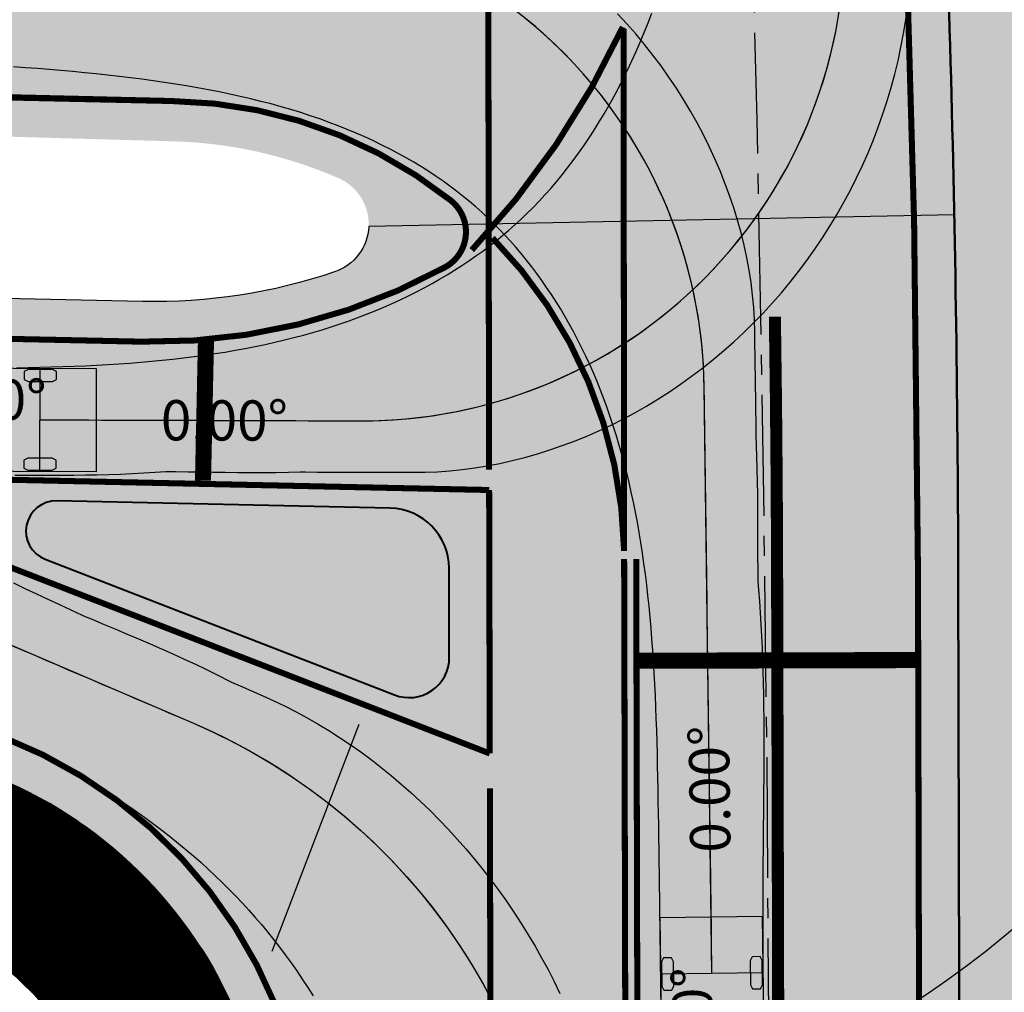
# Model space of a CAD drawing. Units: metres. Extents: x 545000 to 550000, y 6575000 to 6580000.
# Drawn here: x 546882 to 546906, y 6577707 to 6577731 of the extents above; entities that cross this region are included whole.
import ezdxf
from ezdxf import colors
from ezdxf.entities.mleader import LeaderData, LeaderLine
from ezdxf.math import Vec2, Vec3

# ---------------------------------------------------------------- set-up
doc = ezdxf.new("R2010")
doc.units = ezdxf.units.M
doc.header["$MEASUREMENT"] = 0
for name, pattern in [('CENTER2', [1.125, 0.75, -0.125, 0.125, -0.125]), ('Tpr_911', [2, 1, 1]), ('Tpr_923a', [1, 0.5, -0.5]), ('Tpr_923b', [2, 1, -1])]:
    doc.linetypes.add(name, pattern=pattern)
for name, color, linetype in [('tpr_kate_kivi', 183, 'Continuous'), ('tpr_kate_muru', 71, 'Continuous'), ('tpr_kate_sõidutee2', 253, 'Continuous'), ('tpr_KM', 7, 'Continuous'), ('tpr_telg', 7, 'Continuous'), ('tpr_turn', 251, 'Continuous'), ('xref', 7, 'Continuous')]:
    doc.layers.add(name, color=color, linetype=linetype)
for name, color, linetype, lineweight in [('tpr_tee', 1, 'Continuous', 50), ('tpr_tee_äärekivi', 5, 'Continuous', 40), ('tpr_text_LK', 1, 'Continuous', 20)]:
    doc.layers.add(name, color=color, linetype=linetype, lineweight=lineweight)
doc.styles.add('ARIAL', font='arial.ttf')
doc.styles.get("Standard").update_dxf_attribs({"font": 'arial.ttf'})
doc.linetypes.add('Tpr_943', pattern='A,8e-06,[1,TPR_943.shx,S=1,R=0,X=0,Y=0],-0.8', length=0.800008)
picture_1 = doc.add_image_def('image1.ecw', size_in_pixel=(25000, 25000))

# ---------------------------------------------------------------- blocks, each defined once
blk = doc.blocks.new('VT_10163875', base_point=(546863.8007127712, 6577718.104870602))
at = {"layer": 'tpr_turn', "color": 5}
for points in [[(546881.5293263583, 6577716.727417031), (546881.8160021105, 6577716.590680768), (546882.1018032415, 6577716.455291848), (546882.3868239537, 6577716.321157814), (546882.6711474907, 6577716.188190755), (546882.954847466, 6577716.056307479), (546883.2379890345, 6577715.92542957), (546883.2695310863, 6577715.910927881), (546883.4999516789, 6577715.814561211), (546883.7854350155, 6577715.694572581), (546884.070578276, 6577715.574190745), (546884.355395983, 6577715.453462961), (546884.6399023302, 6577715.332432187), (546884.9239550187, 6577715.210717867), (546885.2071780789, 6577715.087408763), (546885.48939554, 6577714.962144541), (546885.7704531697, 6577714.834608612), (546886.0502092155, 6577714.704512744), (546886.3285314408, 6577714.571595666), (546886.6052947445, 6577714.435621567), (546886.8803792675, 6577714.29637855), (546886.9471250732, 6577714.261526432), (546887.1665788109, 6577714.16512286), (546887.4457090225, 6577714.042753473), (546887.7247279274, 6577713.920663212), (546888.0031942616, 6577713.7960273), (546888.2801268545, 6577713.663408976), (546888.5552899843, 6577713.522907011), (546888.828470182, 6577713.374755368), (546889.0994565778, 6577713.21917368), (546889.3680421121, 6577713.056369118), (546889.634024415, 6577712.886538052), (546889.8972064264, 6577712.709867517), (546890.1573968122, 6577712.526536507), (546890.4144102241, 6577712.336717098), (546890.6680674383, 6577712.140575442), (546890.9181954027, 6577711.938272608), (546891.1646272156, 6577711.729965339), (546891.4072020523, 6577711.515806681), (546891.6457650571, 6577711.29594655), (546891.8801672087, 6577711.070532206), (546892.1102651693, 6577710.839708673), (546892.3359211226, 6577710.603619097), (546892.5570026078, 6577710.362405061), (546892.7733823538, 6577710.116206848), (546892.9849381119, 6577709.865163677), (546893.1915524955, 6577709.609413905), (546893.3931128248, 6577709.349095203), (546893.5895109776, 6577709.084344695), (546893.7806432478, 6577708.815299107), (546893.9664102128, 6577708.54209486), (546894.1467166072, 6577708.264868179), (546894.3214712065, 6577707.983755169), (546894.4905867178, 6577707.698891883), (546894.6539796789, 6577707.410414392), (546894.8115703644, 6577707.118458828), (546894.9632826999, 6577706.823161421), (546895.109044183, 6577706.524658546)], [(546881.5362217705, 6577712.809632086), (546881.7745080806, 6577712.694478494), (546882.0104844827, 6577712.577250886), (546882.2441147213, 6577712.457926445), (546882.475362762, 6577712.336484452), (546882.7041927604, 6577712.212906297), (546882.9305690395, 6577712.087175483), (546883.1544560632, 6577711.959277618), (546883.3758184174, 6577711.829200417), (546883.5946207932, 6577711.696933686), (546883.8108279727, 6577711.562469305), (546884.0244048155, 6577711.425801215), (546884.2353162515, 6577711.286925394), (546884.4435272729, 6577711.145839836), (546884.6490029307, 6577711.002544533), (546884.8517083302, 6577710.857041439), (546885.0516086367, 6577710.709334455), (546885.2486690739, 6577710.5594294), (546885.4428549289, 6577710.407333978), (546885.6341315602, 6577710.253057762), (546885.8224644065, 6577710.096612155), (546886.0078189975, 6577709.938010371), (546886.1901609636, 6577709.777267406), (546886.3694560551, 6577709.614400007), (546886.5456701517, 6577709.44942665), (546886.7187692852, 6577709.282367506), (546886.8887196542, 6577709.113244426), (546887.0554876451, 6577708.942080896), (546887.2190398527, 6577708.768902034), (546887.379343105, 6577708.593734543), (546887.5363644817, 6577708.416606694), (546887.6905613026, 6577708.236966748), (546887.842549219, 6577708.054019396), (546887.9923014502, 6577707.867721094), (546888.1397920842, 6577707.678040409), (546888.2849982579, 6577707.484954371), (546888.4278988646, 6577707.288449282), (546888.5684737958, 6577707.088521145), (546888.7067035745, 6577706.88517577), (546888.8425692611, 6577706.678428638), (546888.9760525542, 6577706.468304565)]]:
    blk.add_lwpolyline(points, dxfattribs=at)
at = {"layer": 'tpr_turn'}
blk.add_lwpolyline([(546881.5040908004, 6577715.16436327), (546881.7819144413, 6577715.045487701), (546882.0597380821, 6577714.926612132), (546882.337561723, 6577714.807736564), (546882.6153853638, 6577714.688860996), (546882.8932090047, 6577714.569985427), (546883.1710326455, 6577714.451109859), (546883.4488562864, 6577714.33223429), (546883.7266799272, 6577714.213358722), (546884.004503568, 6577714.094483154), (546884.2823272089, 6577713.975607585), (546884.5601508497, 6577713.856732017), (546884.8379744906, 6577713.737856449), (546885.1157981314, 6577713.61898088), (546885.3936217723, 6577713.500105312), (546885.6714454131, 6577713.381229743), (546885.949269054, 6577713.262354175), (546886.2262898133, 6577713.141630187), (546886.5008658364, 6577713.015446609), (546886.7728442397, 6577712.883757445), (546887.0421146431, 6577712.74661614), (546887.3085677658, 6577712.604078352), (546887.5720954698, 6577712.456201927), (546887.8325908048, 6577712.30304688), (546888.089948051, 6577712.144675369), (546888.3440627623, 6577711.981151666), (546888.5948318085, 6577711.812542138), (546888.8421534171, 6577711.638915211), (546889.0859272146, 6577711.460341351), (546889.3260542678, 6577711.276893032), (546889.5624371232, 6577711.088644702), (546889.7949798466, 6577710.895672763), (546890.0235880628, 6577710.698055529), (546890.2481689933, 6577710.495873202), (546890.4686314936, 6577710.289207835), (546890.684886091, 6577710.078143302), (546890.8968450206, 6577709.862765263), (546891.1044222605, 6577709.643161125), (546891.3075335674, 6577709.419420014), (546891.5060965103, 6577709.191632734), (546891.7000305044, 6577708.959891727), (546891.8892568428, 6577708.724291047), (546892.0736987301, 6577708.484926309), (546892.253281312, 6577708.241894657), (546892.4279317063, 6577707.995294723), (546892.5975790329, 6577707.745226587), (546892.7621544418, 6577707.491791738), (546892.9215911416, 6577707.235093031), (546893.0758244261, 6577706.975234643), (546893.2247917014, 6577706.712322037), (546893.3684325102, 6577706.446461912)], dxfattribs=at)
blk = doc.blocks.new('VT_P_10163843', base_point=(546863.8007127712, 6577718.104870602))
at = {"layer": 'tpr_turn'}
blk.add_blockref('VT_10163875', (546863.8007127712, 6577718.104870602), dxfattribs=at)
blk = doc.blocks.new('VT_10591765', base_point=(546898.885883672, 6577707.024815892))
at = {"layer": 'tpr_turn', "color": 5}
for points in [[(546900.1684354573, 6577706.461152757), (546900.1646324671, 6577706.763676586), (546900.161373443, 6577707.066295895), (546900.158747813, 6577707.368925358), (546900.1568084996, 6577707.671497128), (546900.1555791979, 6577707.973956198), (546900.1550577831, 6577708.27625666), (546900.1552194892, 6577708.578358965), (546900.1560198346, 6577708.880227956), (546900.1573972926, 6577709.181831474), (546900.1592757191, 6577709.48313938), (546900.1615665415, 6577709.784122881), (546900.1641707327, 6577710.08475409), (546900.1669805804, 6577710.385005711), (546900.1698812719, 6577710.68485086), (546900.172752308, 6577710.984262923), (546900.175468764, 6577711.283215474), (546900.1779024091, 6577711.58168222), (546900.1799226978, 6577711.879636931), (546900.1813976462, 6577712.177053412), (546900.1821946038, 6577712.473905439), (546900.1821809316, 6577712.770166705), (546900.1812245931, 6577713.065810763), (546900.1791946712, 6577713.360810956), (546900.1759618134, 6577713.65514034), (546900.171398619, 6577713.948771607), (546900.1653799675, 6577714.241677005), (546900.1577833013, 6577714.533828244), (546900.1484888615, 6577714.825196422), (546900.1373798874, 6577715.115751931), (546900.124342782, 6577715.405464374), (546900.1092672456, 6577715.694302486), (546900.092046385, 6577715.982234049), (546900.0725768001, 6577716.269225826), (546900.0507586477, 6577716.555243486), (546900.0323636301, 6577716.771323015), (546900.0292649588, 6577717.06366779), (546900.0278303956, 6577717.369453872), (546900.0274282976, 6577717.677304219), (546900.0273344744, 6577717.986936457), (546900.0268769837, 6577718.298109901), (546900.0254341458, 6577718.610615589), (546900.0224320724, 6577718.924268198), (546900.0173419539, 6577719.238899535), (546900.0096772684, 6577719.554353329), (546899.9989910234, 6577719.870481123), (546899.9882411901, 6577720.1115945), (546899.9882398365, 6577720.111697037), (546899.9842471471, 6577720.414159349), (546899.9802544577, 6577720.716621661), (546899.9762617683, 6577721.019083973), (546899.9722690787, 6577721.321546284), (546899.9682763893, 6577721.624008597), (546899.9642836999, 6577721.926470908), (546899.962622318, 6577722.052327286), (546899.9586296284, 6577722.354789597), (546899.954636939, 6577722.657251909), (546899.9506442496, 6577722.959714221), (546899.9427611216, 6577723.263064301), (546899.9245602768, 6577723.568593754), (546899.8961551546, 6577723.875914333), (546899.8577412367, 6577724.184616518), (546899.8094958112, 6577724.494297877), (546899.7515815974, 6577724.804564634), (546899.6841498683, 6577725.115032703), (546899.607343117, 6577725.425328308), (546899.5212973118, 6577725.73508832), (546899.4261437935, 6577726.043960373), (546899.3220108597, 6577726.351602833), (546899.2090250814, 6577726.657684649), (546899.0873123877, 6577726.961885154), (546898.9569989565, 6577727.263893805), (546898.8182119409, 6577727.563409897), (546898.6710800548, 6577727.860142283), (546898.5157340424, 6577728.153809071), (546898.3523070506, 6577728.444137333), (546898.18093492, 6577728.730862836), (546898.0017564057, 6577729.013729763), (546897.8149133449, 6577729.292490471), (546897.620550776, 6577729.566905244), (546897.4188170185, 6577729.836742085), (546897.2098637212, 6577730.101776509), (546896.9938458852, 6577730.361791346), (546896.7709218615, 6577730.616576585), (546896.5412533352, 6577730.865929206)], [(546897.618657619, 6577706.427493004), (546897.6156056134, 6577706.658694725), (546897.6131389268, 6577706.845556176), (546897.611612924, 6577706.961157037), (546897.6091462374, 6577707.148018489), (546897.6076202346, 6577707.263619348), (546897.6036275452, 6577707.566081661), (546897.5996348556, 6577707.868543972), (546897.5956421662, 6577708.171006285), (546897.5916494768, 6577708.473468596), (546897.5916494695, 6577708.473469158), (546897.5901234741, 6577708.589069457), (546897.5861307846, 6577708.891531768), (546897.5821380952, 6577709.193994081), (546897.5790860896, 6577709.425195801), (546897.5781454057, 6577709.496456392), (546897.5741527497, 6577709.798819473), (546897.5701425726, 6577710.100797516), (546897.5660610826, 6577710.402183183), (546897.5618405015, 6577710.702803547), (546897.5574016295, 6577711.002512098), (546897.5526558907, 6577711.30118342), (546897.5475071846, 6577711.598708953), (546897.5418535467, 6577711.894993641), (546897.5355886315, 6577712.189953291), (546897.5286030272, 6577712.483512474), (546897.5207854188, 6577712.77560288), (546897.5120236117, 6577713.066162006), (546897.5022054283, 6577713.355132123), (546897.4912194901, 6577713.642459451), (546897.478955895, 6577713.928093488), (546897.4653068021, 6577714.21198649), (546897.450166931, 6577714.494093021), (546897.4334339856, 6577714.774369608), (546897.4150090071, 6577715.052774437), (546897.3947966687, 6577715.329267109), (546897.3727055123, 6577715.603808423), (546897.3486481379, 6577715.876360201), (546897.3225413472, 6577716.14688513), (546897.2943062502, 6577716.415346624), (546897.2638683376, 6577716.681708705), (546897.2311575214, 6577716.945935896), (546897.196108152, 6577717.207993127), (546897.1586590102, 6577717.467845656), (546897.1187532807, 6577717.725458989), (546897.0763385114, 6577717.980798815), (546897.0313665537, 6577718.233830955), (546896.983793497, 6577718.484521302), (546896.9335795897, 6577718.732835785), (546896.880689154, 6577718.978740323), (546896.8250904949, 6577719.222200803), (546896.7667558055, 6577719.463183042), (546896.7056610668, 6577719.701652775), (546896.6417859484, 6577719.937575629), (546896.5751137069, 6577720.170917123), (546896.5056310827, 6577720.401642644), (546896.4333281984, 6577720.629717458), (546896.358198461, 6577720.8551067), (546896.2802384592, 6577721.077775381), (546896.1994478685, 6577721.297688393), (546896.1158293583, 6577721.514810516), (546896.0293884946, 6577721.729106438), (546895.9401336558, 6577721.940540763), (546895.8480759431, 6577722.149078025), (546895.7532290965, 6577722.35468272), (546895.655609417, 6577722.557319315), (546895.555235685, 6577722.756952276), (546895.4521290855, 6577722.953546098), (546895.3463131407, 6577723.14706532), (546895.2378136341, 6577723.337474567), (546895.1266585487, 6577723.524738573), (546895.0128780014, 6577723.708822207), (546894.8965041818, 6577723.889690513), (546894.7775712922, 6577724.067308739), (546894.6561154926, 6577724.241642371), (546894.5321748451, 6577724.412657167), (546894.4057892606, 6577724.580319193), (546894.2770004496, 6577724.744594861), (546894.1458518713, 6577724.905450959), (546894.0123886884, 6577725.062854692), (546893.8766577198, 6577725.216773722), (546893.7387073953, 6577725.367176197), (546893.5985877143, 6577725.514030796), (546893.456350203, 6577725.65730676), (546893.3120478718, 6577725.796973939), (546893.165637283, 6577725.933091471), (546893.0157753455, 6577726.066838836), (546892.8619517417, 6577726.198552509), (546892.7040732173, 6577726.328194989), (546892.5420559432, 6577726.455728079), (546892.3758280077, 6577726.581110624), (546892.2053311755, 6577726.704297356), (546892.0305220262, 6577726.825238552), (546891.8513725811, 6577726.943880258), (546891.6678704816, 6577727.060164936), (546891.4800188288, 6577727.174032346), (546891.287835721, 6577727.285420587), (546891.0913535705, 6577727.394267177), (546890.8906182479, 6577727.500510143), (546890.6856880907, 6577727.604089046), (546890.4766328329, 6577727.704945927), (546890.2635324684, 6577727.803026147), (546890.0464760923, 6577727.898279109), (546889.8255607436, 6577727.990658865), (546889.600890257, 6577728.080124598), (546889.3725741536, 6577728.166640981), (546889.1407265778, 6577728.250178446), (546888.9054652848, 6577728.330713326), (546888.6669106975, 6577728.408227933), (546888.425179855, 6577728.48271208), (546888.1800972403, 6577728.554244568), (546887.9315925891, 6577728.622879508), (546887.6797537404, 6577728.688639761), (546887.4246789546, 6577728.751556825), (546887.1664753892, 6577728.811670809), (546886.905257546, 6577728.869030337), (546886.6411457415, 6577728.923692365), (546886.3742646398, 6577728.975721901), (546886.104741876, 6577729.02519165), (546885.8327067902, 6577729.072181577), (546885.5582892802, 6577729.116778417), (546885.2816187838, 6577729.159075133), (546885.0028233872, 6577729.199170331), (546884.722029058, 6577729.237167669), (546884.439358999, 6577729.273175243), (546884.1549331164, 6577729.307304976), (546883.8688564441, 6577729.339673107), (546883.5811823825, 6577729.370399444), (546883.2920705756, 6577729.399574792), (546883.0016820398, 6577729.4272831), (546882.71015828, 6577729.45360568), (546882.4176237162, 6577729.478620764), (546882.1241878193, 6577729.502403225), (546881.8299469847, 6577729.525024408), (546881.5349861743, 6577729.546552059)]]:
    blk.add_lwpolyline(points, dxfattribs=at)
at = {"layer": 'tpr_turn'}
blk.add_lwpolyline([(546898.885883672, 6577707.024815892), (546898.8818909826, 6577707.327278203), (546898.8778982932, 6577707.629740516), (546898.8739056037, 6577707.932202827), (546898.8699129142, 6577708.23466514), (546898.8659202248, 6577708.537127451), (546898.8619275354, 6577708.839589763), (546898.857934846, 6577709.142052075), (546898.8539421565, 6577709.444514387), (546898.849949467, 6577709.746976699), (546898.8459567776, 6577710.049439011), (546898.8419640881, 6577710.351901323), (546898.8379713987, 6577710.654363635), (546898.8339787093, 6577710.956825946), (546898.8299860198, 6577711.259288258), (546898.8259933303, 6577711.56175057), (546898.8220006409, 6577711.864212882), (546898.8180079515, 6577712.166675194), (546898.8140152621, 6577712.469137506), (546898.8100225725, 6577712.771599818), (546898.8060298831, 6577713.074062129), (546898.8020371937, 6577713.376524442), (546898.7980445042, 6577713.678986753), (546898.7940518148, 6577713.981449066), (546898.7900591254, 6577714.283911377), (546898.7860664359, 6577714.58637369), (546898.7820737464, 6577714.888836001), (546898.778081057, 6577715.191298313), (546898.7740883676, 6577715.493760625), (546898.7700956782, 6577715.796222936), (546898.7661029886, 6577716.098685249), (546898.7621102992, 6577716.40114756), (546898.7581176098, 6577716.703609873), (546898.7541249203, 6577717.006072184), (546898.7501322309, 6577717.308534496), (546898.7461395414, 6577717.610996808), (546898.742146852, 6577717.91345912), (546898.7381541625, 6577718.215921432), (546898.7341614731, 6577718.518383744), (546898.7301687837, 6577718.820846056), (546898.7261760943, 6577719.123308368), (546898.7221834047, 6577719.425770679), (546898.7181907153, 6577719.728232991), (546898.7141980259, 6577720.030695303), (546898.7102053365, 6577720.333157615), (546898.706212647, 6577720.635619927), (546898.7022199575, 6577720.938082239), (546898.6982272681, 6577721.240544551), (546898.6942345786, 6577721.543006863), (546898.687418351, 6577721.845411477), (546898.6730562149, 6577722.147550974), (546898.6510833002, 6577722.449232492), (546898.6215135682, 6577722.750264347), (546898.5843658069, 6577723.05045527), (546898.539663619, 6577723.349614527), (546898.4874354075, 6577723.647552039), (546898.4277143569, 6577723.944078501), (546898.3605384129, 6577724.239005508), (546898.2859502577, 6577724.532145669), (546898.2039972828, 6577724.823312729), (546898.1147315594, 6577725.112321686), (546898.0182098054, 6577725.398988911), (546897.9144933482, 6577725.683132261), (546897.8036480874, 6577725.964571198), (546897.6857444516, 6577726.2431269), (546897.5608573542, 6577726.518622381), (546897.4290661459, 6577726.790882594), (546897.290454564, 6577727.059734554), (546897.1451106794, 6577727.325007436), (546896.9931268406, 6577727.586532692), (546896.8345996147, 6577727.844144154), (546896.6696297267, 6577728.097678142), (546896.4983219948, 6577728.346973564), (546896.3207852646, 6577728.591872025), (546896.1371323388, 6577728.832217922), (546895.947479907, 6577729.067858541), (546895.7519484699, 6577729.298644165), (546895.5506622642, 6577729.524428155), (546895.3437491831, 6577729.745067053), (546895.1313406945, 6577729.960420672), (546894.9135717583, 6577730.170352178), (546894.6905807405, 6577730.374728186), (546894.4625093245, 6577730.57341884), (546894.2295024223, 6577730.766297896)], dxfattribs=at)
blk = doc.blocks.new('VTW10591765')
at = {"layer": 'tpr_turn', "color": 251}
blk.add_lwpolyline([(-0.3, -0.15), (0.3, -0.15), (0.4, -0.1), (0.4, 0.1), (0.3, 0.15), (-0.3, 0.15), (-0.4, 0.1), (-0.4, -0.1)], close=True, dxfattribs=at)
blk = doc.blocks.new('VEHICLE_10123605')
at = {"layer": 'tpr_turn', "color": 5}
for points in [[(-1.8, 1.275), (-15.1, 1.275), (-15.1, -1.275), (-1.8, -1.275)], [(1.4, 1.275), (-4.8, 1.275), (-4.8, -1.275), (1.4, -1.275)]]:
    blk.add_lwpolyline(points, close=True, dxfattribs=at)
for points in [[(-11.9, -1.25), (-11.9, 1.25)], [(-3.6, -1.25), (-3.6, 1.25)], [(0, -1.25), (0, 1.25)]]:
    blk.add_lwpolyline(points, dxfattribs=at)
at = {"layer": 'tpr_turn'}
for points in [[(-3, 0), (-3, 0)], [(-3, 0), (-3, 0)], [(0, 0), (3, 0)], [(0, 0), (3, 0)]]:
    blk.add_lwpolyline(points, dxfattribs=at)
blk.add_circle((-3, 0), 0.2, dxfattribs=at)
for p in [(-11.9, 1.1), (-3.6, 1.1), (0, 1.1), (-11.9, -1.1), (-3.6, -1.1), (0, -1.1)]:
    blk.add_blockref('VTW10591765', p, dxfattribs=at)
for p in [(-3, 0), (3, -0.5)]:
    blk.add_text('0.00%%d', height=1, dxfattribs=at).set_placement(p)
blk = doc.blocks.new('VT_P_10591734', base_point=(546898.885883672, 6577707.024815892))
at = {"layer": 'tpr_turn'}
blk.add_blockref('VT_10591765', (546898.885883672, 6577707.024815892), dxfattribs=at)
at = {"layer": 'tpr_turn', "rotation": 90.7562957689661}
blk.add_blockref('VEHICLE_10123605', (546898.885883672, 6577707.024815892), dxfattribs=at)
blk = doc.blocks.new('VT_11004500', base_point=(546882.1935776541, 6577720.776627355))
at = {"layer": 'tpr_turn', "color": 5}
for points in [[(546881.5610900833, 6577719.40403959), (546881.8562289425, 6577719.401068401), (546882.1507206055, 6577719.399290246), (546882.4445399077, 6577719.39883335), (546882.7376612154, 6577719.399823712), (546883.0300583341, 6577719.402384819), (546883.3217044217, 6577719.4066374), (546883.6125718958, 6577719.412699235), (546883.9026323486, 6577719.420684964), (546884.1918564609, 6577719.430705975), (546884.4802139215, 6577719.442870269), (546884.7676733499, 6577719.457282388), (546885.0542022266, 6577719.474043338), (546885.3176227562, 6577719.491761124), (546885.5585241833, 6577719.490600316), (546885.8639660852, 6577719.48729456), (546886.171505337, 6577719.48279636), (546886.4808634324, 6577719.477843656), (546886.7918045607, 6577719.473121151), (546887.1041253372, 6577719.469262351), (546887.417646462, 6577719.466852113), (546887.732206006, 6577719.466429438), (546888.0476540499, 6577719.468490361), (546888.3638484507, 6577719.473490777), (546888.6642783644, 6577719.481417199), (546888.783635976, 6577719.48104452), (546889.086165257, 6577719.48009991), (546889.3886945379, 6577719.479155301), (546889.3886946297, 6577719.479155301), (546889.5144349913, 6577719.478762693), (546889.8169642723, 6577719.477818084), (546890.1194935533, 6577719.476873474), (546890.4220228342, 6577719.475928865), (546890.4220230427, 6577719.475928866), (546890.5477632876, 6577719.475536258), (546890.8502925686, 6577719.474591649), (546891.1528218496, 6577719.473647039), (546891.4553511305, 6577719.472702431), (546891.7585027097, 6577719.474282465), (546892.0639659022, 6577719.485787936), (546892.3714561084, 6577719.507503274), (546892.6805594694, 6577719.539236243), (546892.990869199, 6577719.580813345), (546893.3019872014, 6577719.632076086), (546893.6135251254, 6577719.692877747), (546893.925105009, 6577719.763080646), (546894.2363596132, 6577719.842553793), (546894.5469325406, 6577719.931170947), (546894.8564781939, 6577720.028808976), (546895.1646616297, 6577720.1353465), (546895.4711583403, 6577720.250662783), (546895.7756539874, 6577720.374636799), (546896.0778441142, 6577720.507146501), (546896.3774338439, 6577720.648068211), (546896.674137576, 6577720.797276131), (546896.9676786907, 6577720.954641975), (546897.2577892619, 6577721.120034657), (546897.5442097837, 6577721.293320074), (546897.8266889139, 6577721.474360925), (546898.104983232, 6577721.663016594), (546898.3788570167, 6577721.859143071), (546898.6480820368, 6577722.06259289), (546898.9124373627, 6577722.273215119), (546899.1717091913, 6577722.490855356), (546899.4256906869, 6577722.715355741), (546899.6741818364, 6577722.946554999), (546899.9169893197, 6577723.184288481), (546900.1539263898, 6577723.428388219), (546900.3848127691, 6577723.678682997), (546900.6094745527, 6577723.934998413), (546900.8277441254, 6577724.197156969), (546901.0394600857, 6577724.464978148), (546901.2444671809, 6577724.738278504), (546901.4426162476, 6577725.016871749), (546901.6337641614, 6577725.300568853), (546901.8177737938, 6577725.58917814), (546901.9945139724, 6577725.882505384), (546902.163859449, 6577726.180353917), (546902.3256908715, 6577726.482524731), (546902.4798947602, 6577726.788816581), (546902.6263634879, 6577727.099026098), (546902.7649952633, 6577727.412947895), (546902.8956941172, 6577727.730374681), (546903.0183698904, 6577728.051097372), (546903.1329382252, 6577728.374905202), (546903.239320556, 6577728.70158585), (546903.3374441044, 6577729.030925544), (546903.427241871, 6577729.362709186), (546903.5086526321, 6577729.696720471), (546903.5816209333, 6577730.032742006), (546903.6460970844, 6577730.370555436), (546903.7020371542, 6577730.709941564), (546903.7494029644, 6577731.050680473)], [(546881.6054749598, 6577722.071586603), (546881.8948691174, 6577722.076502097), (546882.1826476109, 6577722.082593975), (546882.4687612274, 6577722.089973287), (546882.753163553, 6577722.098749066), (546883.0358105146, 6577722.109027823), (546883.3166600048, 6577722.12091311), (546883.5956715698, 6577722.134505171), (546883.872806148, 6577722.149900635), (546884.1480258501, 6577722.167192274), (546884.4212937696, 6577722.186468814), (546884.6925738214, 6577722.207814781), (546884.9618305977, 6577722.231310396), (546885.2290292473, 6577722.257031495), (546885.4941353647, 6577722.285049488), (546885.7571148943, 6577722.315431339), (546886.0179340462, 6577722.348239571), (546886.2765592203, 6577722.383532291), (546886.5329569393, 6577722.421363232), (546886.7870937937, 6577722.461781807), (546887.0389363866, 6577722.504833179), (546887.2884512933, 6577722.550558333), (546887.5356050216, 6577722.598994167), (546887.7803639825, 6577722.650173577), (546888.0226944616, 6577722.704125559), (546888.2625625988, 6577722.7608753), (546888.4999343747, 6577722.820444285), (546888.7347755954, 6577722.882850396), (546888.9670518878, 6577722.948108015), (546889.1967286967, 6577723.016228124), (546889.4237712848, 6577723.087218409), (546889.6481447353, 6577723.161083357), (546889.8698139618, 6577723.237824352), (546890.0887437189, 6577723.317439775), (546890.3048986124, 6577723.399925089), (546890.5182431169, 6577723.485272937), (546890.7287415966, 6577723.57347322), (546890.9363583216, 6577723.66451319), (546891.1410574924, 6577723.758377529), (546891.3428032643, 6577723.855048416), (546891.5415597742, 6577723.95450562), (546891.7372911675, 6577724.056726556), (546891.9299616267, 6577724.16168637), (546892.1195354025, 6577724.269357988), (546892.3059768471, 6577724.379712194), (546892.4892504438, 6577724.492717685), (546892.6693208421, 6577724.608341133), (546892.846152894, 6577724.726547237), (546893.019711685, 6577724.84729878), (546893.189962574, 6577724.970556685), (546893.356871229, 6577725.096280059), (546893.5204036629, 6577725.224426245), (546893.6805262703, 6577725.35495087), (546893.8372058673, 6577725.48780789), (546893.9911485647, 6577725.623618095), (546894.1434494329, 6577725.763449377), (546894.2940922183, 6577725.90740646), (546894.4430484279, 6577726.05557397), (546894.5902881896, 6577726.208026743), (546894.7357781363, 6577726.364827949), (546894.8794803034, 6577726.52602779), (546895.0213517895, 6577726.691662665), (546895.1613449604, 6577726.861754749), (546895.299408035, 6577727.036311904), (546895.4354859125, 6577727.215327893), (546895.5695211418, 6577727.398782817), (546895.7014549448, 6577727.586643734), (546895.8312282485, 6577727.778865434), (546895.9587826686, 6577727.975391317), (546896.0840614247, 6577728.176154346), (546896.207010158, 6577728.38107805), (546896.3275776526, 6577728.59007755), (546896.445716441, 6577728.803060594), (546896.5613833045, 6577729.019928569), (546896.6745396673, 6577729.240577498), (546896.7851518863, 6577729.464898987), (546896.8931914518, 6577729.692781135), (546896.998635098, 6577729.924109381), (546897.1014648431, 6577730.158767303), (546897.2016679576, 6577730.396637351), (546897.2992368763, 6577730.63760151), (546897.394169061, 6577730.881541912)]]:
    blk.add_lwpolyline(points, dxfattribs=at)
at = {"layer": 'tpr_turn'}
blk.add_lwpolyline([(546882.1935776541, 6577720.776627355), (546882.4961069351, 6577720.775682746), (546882.798636216, 6577720.774738137), (546883.101165497, 6577720.773793528), (546883.403694778, 6577720.772848918), (546883.7062240589, 6577720.771904309), (546884.0087533399, 6577720.7709597), (546884.3112826209, 6577720.770015091), (546884.6138119018, 6577720.769070481), (546884.9163411828, 6577720.768125872), (546885.2188704638, 6577720.767181262), (546885.5213997447, 6577720.766236654), (546885.8239290257, 6577720.765292044), (546886.1264583067, 6577720.764347435), (546886.4289875876, 6577720.763402825), (546886.7315168686, 6577720.762458216), (546887.0340461496, 6577720.761513607), (546887.3365754305, 6577720.760568998), (546887.6391047115, 6577720.759624388), (546887.9416339925, 6577720.758679779), (546888.2441632734, 6577720.757735169), (546888.5466925544, 6577720.756790561), (546888.8492218354, 6577720.755845952), (546889.1517511163, 6577720.754901342), (546889.4542803973, 6577720.753956733), (546889.7568096783, 6577720.753012124), (546890.0593389592, 6577720.752067515), (546890.3618632456, 6577720.752962725), (546890.6642757737, 6577720.761128103), (546890.9663863671, 6577720.77691417), (546891.2680030178, 6577720.800310892), (546891.5689340314, 6577720.8313034), (546891.8689881498, 6577720.869871996), (546892.1679746717, 6577720.915992168), (546892.4657035746, 6577720.969634604), (546892.7619856353, 6577721.03076521), (546893.05663255, 6577721.099345136), (546893.349457054, 6577721.175330795), (546893.6402730414, 6577721.258673893), (546893.9288956823, 6577721.349321462), (546894.215141541, 6577721.44721589), (546894.4988286922, 6577721.552294958), (546894.7797768371, 6577721.664491886), (546895.0578074174, 6577721.783735364), (546895.3327437292, 6577721.909949606), (546895.6044110352, 6577722.043054397), (546895.8726366758, 6577722.182965141), (546896.1372501786, 6577722.329592917), (546896.398083367, 6577722.482844534), (546896.6549704671, 6577722.642622595), (546896.9077482127, 6577722.808825549), (546897.1562559496, 6577722.981347765), (546897.4003357373, 6577723.160079597), (546897.6398324494, 6577723.34490745), (546897.8745938725, 6577723.535713857), (546898.1044708027, 6577723.732377549), (546898.3293171404, 6577723.934773534), (546898.5489899832, 6577724.14277318), (546898.7633497168, 6577724.356244291), (546898.9722601037, 6577724.575051194), (546899.1755883696, 6577724.799054825), (546899.3732052883, 6577725.028112818), (546899.5649852632, 6577725.262079593), (546899.7508064072, 6577725.500806451), (546899.9305506209, 6577725.744141669), (546900.1041036668, 6577725.991930593), (546900.2713552422, 6577726.244015739), (546900.4321990496, 6577726.500236894), (546900.5865328637, 6577726.760431214), (546900.7342585967, 6577727.024433332), (546900.8752823606, 6577727.29207546), (546901.0095145273, 6577727.563187496), (546901.1368697844, 6577727.837597134), (546901.257267191, 6577728.115129969), (546901.3706302274, 6577728.395609616), (546901.4768868453, 6577728.678857815), (546901.5759695127, 6577728.964694544), (546901.667815257, 6577729.252938138), (546901.7523657052, 6577729.543405403), (546901.8295671208, 6577729.835911731), (546901.8993704378, 6577730.130271219), (546901.9617312925, 6577730.426296782), (546902.0166100512, 6577730.723800282)], dxfattribs=at)
blk = doc.blocks.new('VTW11004500')
at = {"layer": 'tpr_turn', "color": 251}
blk.add_lwpolyline([(-0.3, -0.15), (0.3, -0.15), (0.4, -0.1), (0.4, 0.1), (0.3, 0.15), (-0.3, 0.15), (-0.4, 0.1), (-0.4, -0.1)], close=True, dxfattribs=at)
blk = doc.blocks.new('VEHICLE_10123611')
at = {"layer": 'tpr_turn', "color": 5}
for points in [[(-1.8, 1.275), (-15.1, 1.275), (-15.1, -1.275), (-1.8, -1.275)], [(1.4, 1.275), (-4.8, 1.275), (-4.8, -1.275), (1.4, -1.275)]]:
    blk.add_lwpolyline(points, close=True, dxfattribs=at)
for points in [[(-11.9, -1.25), (-11.9, 1.25)], [(-3.6, -1.25), (-3.6, 1.25)], [(0, -1.25), (0, 1.25)]]:
    blk.add_lwpolyline(points, dxfattribs=at)
at = {"layer": 'tpr_turn'}
for points in [[(-3, 0), (-3, 0)], [(-3, 0), (-3, 0)], [(0, 0), (3, 0)], [(0, 0), (3, 0)]]:
    blk.add_lwpolyline(points, dxfattribs=at)
blk.add_circle((-3, 0), 0.2, dxfattribs=at)
for p in [(-11.9, 1.1), (-3.6, 1.1), (0, 1.1), (-11.9, -1.1), (-3.6, -1.1), (0, -1.1)]:
    blk.add_blockref('VTW11004500', p, dxfattribs=at)
for p in [(-3, 0), (3, -0.5)]:
    blk.add_text('0.00%%d', height=1, dxfattribs=at).set_placement(p)
blk = doc.blocks.new('VT_P_11004468', base_point=(546882.1935776541, 6577720.776627355))
at = {"layer": 'tpr_turn'}
blk.add_blockref('VT_11004500', (546882.1935776541, 6577720.776627355), dxfattribs=at)
at = {"layer": 'tpr_turn', "rotation": 359.8211018690258}
blk.add_blockref('VEHICLE_10123611', (546882.1935776541, 6577720.776627355), dxfattribs=at)
blk = doc.blocks.new('_DotBlank')
at = {"color": 0, "linetype": 'ByBlock', "lineweight": -2}
blk.add_line((-0.5, 0), (-1, 0), dxfattribs=at)
blk.add_circle((0, 0), 0.5, dxfattribs=at)

msp = doc.modelspace()

# ---------------------------------------------------------------- hatches: boundary and pattern name
at = {"layer": 'tpr_kate_kivi'}
h = msp.add_hatch(color=256, dxfattribs=at)
h.dxf.hatch_style = 1
h.paths.add_polyline_path([(546890.8858392186, 6577718.585952322), (546882.6062624664, 6577718.76240151, 0.8390996313394252), (546882.3188094872, 6577717.313427742), (546890.9973016256, 6577713.943625737, 0.5281351860671464), (546892.3592627576, 6577714.878253817), (546892.3538749581, 6577717.089946904, 0.4072760238288354)])
at = {"layer": 'tpr_kate_muru'}
h = msp.add_hatch(color=256, dxfattribs=at)
h.dxf.hatch_style = 1
edge = h.paths.add_edge_path()
edge.add_line((546916.4087674887, 6577788.164267409), (546912.1100856299, 6577844.409499147))
edge.add_line((546912.1100856299, 6577844.409499147), (546911.3124119074, 6577844.348534947))
edge.add_line((546911.3124119074, 6577844.348534947), (546896.6771749118, 6577840.972726995))
edge.add_arc((545828.8084585037, 6577706.980048237), 1076.242367426533, 0.5338241148568841, 7.151909380498807, ccw=False)
edge.add_line((546905.0041139736, 6577717.007240851), (546905.0792236816, 6577686.174685009))
edge.add_arc((545896.7822154503, 6577683.71842111), 1008.300000020081, -0.29357445932572546, 0.13957521964312036, ccw=False)
edge.add_line((546905.0689796734, 6577678.552074921), (546919.7572474906, 6577678.326938177))
edge.add_arc((545719.8981848955, 6577696.717967379), 1200.00000001941, 359.1218586593525, 364.3704762515434)
at = {"layer": 'tpr_kate_sõidutee2'}
h = msp.add_hatch(color=256, dxfattribs=at)
h.dxf.hatch_style = 1
h.paths.add_polyline_path([(546904.2635279364, 6577743.131702681), (546902.2884455147, 6577779.506037104, 0.01308907023792621), (546899.3404967316, 6577816.082899097), (546896.6771749118, 6577840.972726995), (546885.9732218705, 6577837.583553708, -0.02685666674052816), (546888.6775681544, 6577789.459671995), (546888.7403916112, 6577763.670627012, -0.4439656126466243), (546856.9011410264, 6577734.739313536), (546856.6804659691, 6577728.51347439), (546885.4430173205, 6577727.696775939, -0.09785786008285069), (546889.6081228809, 6577726.779548869, -0.3099320124425147), (546890.3565712916, 6577725.580051741), (546904.9046428199, 6577725.871155021, 0.008559819474823403)])
h.paths.add_polyline_path([(546883.9530148138, 6577737.638413104, 0.07340346516902697), (546890.4210608606, 6577745.7407596, -0.7649495720662938), (546892.2852996738, 6577745.240118966), (546892.3046977579, 6577737.277200466, -0.4212896754981018), (546890.7722106524, 6577735.773898341), (546884.6133970763, 6577735.907335941, -0.6729561392555351)], flags=16)
h.paths.add_polyline_path([(546897.1469873713, 6577740.448210479), (546897.1115860037, 6577754.980486702, -0.9744250875693263), (546898.6104805826, 6577755.022977928), (546898.8453138542, 6577750.698143752, -0.03690720845146111), (546898.6437220378, 6577740.38015179, -0.9532343562741045)], flags=16)
h = msp.add_hatch(color=256, dxfattribs=at)
h.dxf.hatch_style = 1
h.paths.add_polyline_path([(546889.507339061, 6577724.449665521, 0.3099320125550958), (546890.3565712915, 6577725.580051741), (546904.9046428199, 6577725.871155021, -0.004392786589224793), (546905.0041139736, 6577717.007240854), (546905.0792236816, 6577686.17468501, -0.001889974263104595), (546905.0689796734, 6577678.552074923), (546892.4100355014, 6577678.616937906, 0.09879454262699593), (546887.0965084069, 6577705.890604484, 0.2054197941444786), (546880.9037145007, 6577711.962828047, 0.08748644555240745), (546864.8931949523, 6577715.138983161), (546857.7198967654, 6577715.291856042, -0.1370577464231838), (546802.7484567062, 6577731.919369104), (546764.3426600243, 6577756.327883354), (546767.4379830343, 6577762.043561394), (546768.354310437, 6577761.546001526), (546794.5508493409, 6577746.634647022), (546803.16160195, 6577741.670632034), (546811.7818909454, 6577736.984011766), (546820.5119850304, 6577732.788479494), (546827.166571592, 6577730.098164532), (546829.4128224661, 6577729.305202921, 0.07294335641115879), (546856.5318667282, 6577724.329248694), (546884.7285523362, 6577723.718308787, 0.08698221237241693)])
h.paths.add_polyline_path([(546890.9973016256, 6577713.943625737), (546882.3188094872, 6577717.313427742, -0.839099631339404), (546882.6062624664, 6577718.76240151), (546890.8858392186, 6577718.585952322, -0.4072760238288361), (546892.3538749581, 6577717.089946904), (546892.3592627576, 6577714.878253817, -0.5281351860671467)], flags=16)

# ---------------------------------------------------------------- linework, layer by layer
at = {"layer": 'tpr_kate_muru', "const_width": 4}
msp.add_lwpolyline([(546890.4100560911, 6577678.626013055, 0.09873316498691682), (546885.2525723003, 6577705.115885667, 0.2058188926593434), (546880.1801182677, 6577710.098315078, 0.08748866310034624), (546864.8505818616, 6577713.139437182), (546857.6772837491, 6577713.292310061)], format="xyb", dxfattribs=at)
at = {"layer": 'tpr_kate_sõidutee2'}
msp.add_lwpolyline([(546892.4100355014, 6577678.616937906), (546905.0689796734, 6577678.552074923, 0.001889974261467165), (546905.0792236816, 6577686.174685003), (546905.0041139736, 6577717.007240851, 0.00439278659054407), (546904.9046428199, 6577725.871155021), (546890.3565712915, 6577725.580051741, -0.3099320125104277), (546889.5073390612, 6577724.449665521, -0.08689266365524957), (546884.7335282982, 6577723.718201857), (546856.5318667801, 6577724.329248693), (546856.2133406245, 6577715.334607268)], format="xyb", dxfattribs=at)
at = {"layer": 'tpr_KM'}
for points, const_width in [([(546899.7774245953, 6577590.375129871, 0.002130113181999404), (546900.8767805309, 6577603.42275238, 0.02056151386188471), (546904.0792266501, 6577686.172248423), (546904.0041169408, 6577717.004804809, 0.01295309313204359), (546903.2649988628, 6577743.077483783), (546901.2899164407, 6577779.451818212, 0.01308907022180226), (546898.3461730086, 6577815.976502041), (546895.908975718, 6577838.753104052)], 0.15), ([(546761.2030618213, 6577764.230941382), (546798.3619679413, 6577743.265377944, 0.01905167013103785), (546822.3317409861, 6577730.920456699, 0.1135398614315462), (546857.8903491183, 6577723.290039961), (546884.7122217572, 6577722.718428866, 0.1316789563394396), (546892.254704901, 6577724.568543885, 0.5360548243695691), (546892.3948727894, 6577726.228236443, 0.1658690578033546), (546885.4646783579, 6577728.696541312), (546862.6543051279, 6577729.229696803), (546856.2939874467, 6577729.53901289)], 0.15), ([(546900.5627319257, 6577692.939074245), (546900.5041273258, 6577716.996278652, 0.003171559404379253), (546900.4484414436, 6577723.339089219, 0.003171559404379253)], 0.3), ([(546893.3650888515, 6577712.487859194), (546879.6386878708, 6577717.817731348, 0.08748866320646317), (546871.1222489093, 6577719.507255213), (546860.3527319466, 6577719.736768471)], 0.15), ([(546896.7033309006, 6577717.318582715), (546896.7792483104, 6577686.154465298, -0.001889827071187406), (546896.7690916401, 6577678.595190834, -0.001889827071187406)], 0.15)]:
    msp.add_lwpolyline(points, format="xyb", dxfattribs=dict(at, const_width=const_width))
at = {"layer": 'tpr_KM', "linetype": 'Tpr_923b', "lineweight": 20, "const_width": 0.15, "flags": 128}
msp.add_lwpolyline([(546893.3227047089, 6577734.800216272), (546893.3479076196, 6577719.540759282)], dxfattribs=at)
at = {"layer": 'tpr_KM', "linetype": 'Tpr_923a', "const_width": 0.15}
for points in [[(546892.9183376438, 6577724.99388089, 0.07936314849921075), (546896.6705362329, 6577730.534904908, 0.09968398664924791)], [(546893.4350453421, 6577725.292994577, -0.1917380664984087), (546896.7028300565, 6577717.524179313)]]:
    msp.add_lwpolyline(points, format="xyb", dxfattribs=at)
at = {"layer": 'tpr_KM', "linetype": 'Tpr_923a', "lineweight": 20, "const_width": 0.15, "flags": 128}
msp.add_lwpolyline([(546896.6890124454, 6577730.497997243), (546896.7028502038, 6577717.515908849)], dxfattribs=at)
at = {"layer": 'tpr_KM'}
for points, const_width in [([(546871.0390620166, 6577729.009088461), (546885.464678358, 6577728.696541312)], 0.15), ([(546886.3141709348, 6577722.769938377), (546886.2394903158, 6577719.265678085)], 0.4), ([(546893.3491431604, 6577719.033569448), (546860.3527319466, 6577719.736768471)], 0.15), ([(546897.0146151513, 6577714.791915978), (546904.0094661431, 6577714.808955799)], 0.4)]:
    msp.add_lwpolyline(points, dxfattribs=dict(at, const_width=const_width))
at = {"layer": 'tpr_KM', "linetype": 'Tpr_911', "lineweight": 20, "const_width": 0.15, "flags": 128}
msp.add_lwpolyline([(546893.3491431604, 6577719.033569448), (546893.3650888515, 6577712.487859194)], dxfattribs=at)
msp.add_lwpolyline([(546897.0033300105, 6577717.319313529), (546897.0792474202, 6577686.155196112, -0.02328602144951761), (546892.9026307366, 6577592.110207127, -0.0235401473438905)], format="xyb", dxfattribs=at)
at = {"layer": 'tpr_KM'}
msp.add_lwpolyline([(546893.4100252065, 6577678.612400332, 0.15, 0.15, 0.09873316498530907), (546888.0283029852, 6577706.254006558, 0.15, 0.15, 0.2058188926579175), (546881.2660642718, 6577712.89487033, 0.15, 0.15, 0.0874886630997165), (546864.9145014861, 6577716.13875615, 0.15, 0.15, 0), (546857.7412033736, 6577716.29162903, 0, 0, 0)], format="xyseb", dxfattribs=at)
at = {"layer": 'tpr_KM', "linetype": 'Tpr_943'}
msp.add_lwpolyline([(546890.112124041, 6577713.21077289), (546887.9526672012, 6577707.5678107)], dxfattribs=at)
at = {"layer": 'tpr_KM', "linetype": 'Tpr_923b', "lineweight": 20, "const_width": 0.15, "flags": 128}
msp.add_lwpolyline([(546893.36719091, 6577711.624964693), (546893.4292582504, 6577686.146304549, -7.80866262717909e-05), (546893.4299679747, 6577685.835005215)], format="xyb", dxfattribs=at)
at = {"layer": 'tpr_tee'}
for points in [[(546905.0689796734, 6577678.552074923, 0.001889974128457734), (546905.0792236829, 6577686.174684467), (546905.0041139736, 6577717.007240853, 0.01295309313173683), (546904.2635279351, 6577743.131702705), (546902.2884455131, 6577779.506037135, 0.0130890702216426), (546899.3404967332, 6577816.082899083), (546896.6771749118, 6577840.972726995)], [(546892.4100355015, 6577678.616937906, 0.09873316498475412), (546887.1030594236, 6577705.874632928, 0.2058188926676942), (546880.9041001722, 6577711.962678295, 0.08748866310066057), (546864.8931949446, 6577715.138983161), (546857.7198968325, 6577715.29185604)]]:
    msp.add_lwpolyline(points, format="xyb", dxfattribs=at)
at = {"layer": 'tpr_tee_äärekivi', "linetype": 'Tpr_911'}
msp.add_lwpolyline([(546890.8858392187, 6577718.585952322), (546882.6062624664, 6577718.76240151, 0.8390996313312262), (546882.3188094872, 6577717.313427742), (546890.9973016252, 6577713.943625737, 0.5281351860225825), (546892.3592627576, 6577714.878253817), (546892.3538749581, 6577717.089946904, 0.4072760238325038)], format="xyb", close=True, dxfattribs=at)
at = {"layer": 'tpr_telg', "color": 6, "linetype": 'CENTER2', "ltscale": 4}
msp.add_lwpolyline([(546754.0448676109, 6576947.548530017), (546828.2531363512, 6577253.342428639), (546865.2709465066, 6577406.13452765, 0.008990662990945144), (546873.0777553564, 6577441.236621819), (546876.0870454566, 6577456.016600943, 0.003125324200987553), (546878.9880720312, 6577470.734832355), (546888.4433457529, 6577522.909835589, 0.0230950946019605), (546892.1191046635, 6577550.364201108), (546895.7351572935, 6577591.864979597, 0.010450502995333), (546899.0187233152, 6577641.914320072, 0.04827407534708418), (546886.0214625612, 6577892.307757488)], format="xyb", dxfattribs=at)
at = {"layer": 'tpr_turn'}
for points in [[(546882.1935776541, 6577720.776627355), (546890.1517354693, 6577720.751779018, 0.432917928426756), (546902.167384082, 6577733.475043589), (546900.583216645, 6577759.708747607)], [(546898.885883672, 6577707.024815892), (546898.6936783156, 6577721.585146029, 0.4686624149187758), (546884.3640804288, 6577733.198247723), (546877.191592074, 6577731.778163749, -0.05042264637233285), (546872.184651373, 6577731.302570962), (546862.6600031551, 6577731.360266187)], [(546863.8007127712, 6577718.104870602), (546870.6383705566, 6577717.912356518, -0.09431848829926981), (546879.7693569398, 6577715.906623622), (546886.0010344724, 6577713.240204715, -0.3001799851785301), (546895.1002853101, 6577699.449586189), (546895.1002853101, 6577672.883808857)]]:
    msp.add_lwpolyline(points, format="xyb", dxfattribs=at)

# ---------------------------------------------------------------- block references
for name, p in [('VT_P_11004468', (546882.1935776541, 6577720.776627355)), ('VT_P_10591734', (546898.885883672, 6577707.024815892)), ('VT_P_10163843', (546863.8007127712, 6577718.104870602))]:
    msp.add_blockref(name, p, dxfattribs=at)

# ---------------------------------------------------------------- referenced raster images: frames only (the image files are external)
at = {"layer": 'xref'}
image = msp.add_image(picture_1, insert=(545000, 6575000), size_in_units=(5000, 5000), dxfattribs=dict(at, brightness=80))
image.dxf.flags = 7

# ---------------------------------------------------------------- leaders
at = {"layer": 'tpr_text_LK'}
ml = msp.add_multileader_mtext('Standard', dxfattribs=at)
ml.set_content('FOORRISTMIK', color=256, style='ARIAL')
ml.set_leader_properties()
ml.set_arrow_properties(name='DOTBLANK')
ml.build(insert=Vec2(0, 0))
ml.multileader.update_dxf_attribs({"has_text_frame": 1, "text_right_attachment_type": 6, "dogleg_length": 0.36, "arrow_head_size": 50.00000296623739})
ctx = ml.context
ctx.base_point, ctx.char_height, ctx.arrow_head_size, ctx.landing_gap_size, ctx.plane_origin, ctx.plane_x_axis, ctx.plane_y_axis = Vec3(546985.4289276357, 6577668.500991759, -26.25871231509548), 4.000000237298991, 50.00000296623739, 1.200000071189697, Vec3(546940.0004994237, 6577651.537176464, -26.25871231509548), Vec3(0.08715574274765814, -0.9961946980917455), Vec3(0.9961946980917455, 0.08715574274765814)
ctx.right_attachment = 6
notes = []
notes.append((ctx, [(1, (1, 1, 0), (546985.3661754972, 6577669.218251984, -26.25871231509548), (0.08715574274765815, -0.9961946980917457), 0.7200000427138183, [(0, [(546890.2522966943, 6577727.238193581, -26.25871231509548)], 0, [])])]))
ctx.mtext.insert, ctx.mtext.text_direction, ctx.mtext.rotation, ctx.mtext.flow_direction = Vec3(546987.5598806764, 6577667.482842116, -26.25871231509548), Vec3(0.08715574274765814, -0.9961946980917455), 4.799655442984406, 5
for ctx, leaders in notes:
    for number, flags, end, landing, length, lines in leaders:
        leader = LeaderData()
        leader.index, (leader.has_last_leader_line, leader.has_dogleg_vector, leader.attachment_direction) = number, flags
        leader.last_leader_point, leader.dogleg_vector, leader.dogleg_length = Vec3(end), Vec3(landing), length
        for number, points, colour, breaks in lines:
            line = LeaderLine()
            line.index, line.vertices, line.color, line.breaks = number, Vec3.list(points), colors.encode_raw_color(colour), breaks
            leader.lines.append(line)
        ctx.leaders.append(leader)

doc.saveas('drawing.dxf')
